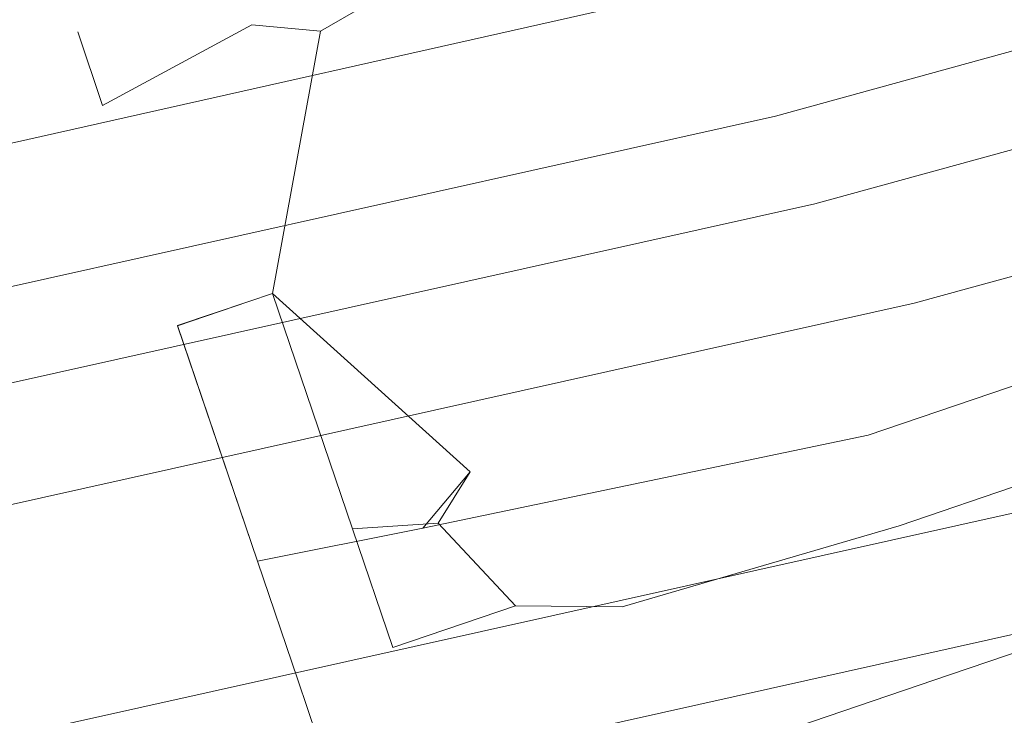
# Model space of a CAD drawing. Extents: x -167 to 783, y -501 to 449.
# Drawn here: x 216 to 232, y -435 to -424 of the extents above; entities that cross this region are included whole.
import ezdxf

# ---------------------------------------------------------------- set-up
doc = ezdxf.new("R2010")
doc.units = 0
doc.header["$LTSCALE"] = 500
doc.header["$MEASUREMENT"] = 0
for name, color, linetype in [('NOVOTERM_CERAMIKA', 7, 'Continuous'), ('NOVOTERM_CHROM', 7, 'Continuous'), ('NOVOTERM_CHROM_MAT', 7, 'Continuous')]:
    doc.layers.add(name, color=color, linetype=linetype)

msp = doc.modelspace()

# ---------------------------------------------------------------- linework, layer by layer
at = {"layer": 'NOVOTERM_CERAMIKA', "lineweight": 0}
for points, invisible_edges in [([(200.066, -419.033, 149.915), (199.602, -424.104, 149.915), (229.377, -417.349, 149.915), (230.051, -412.158, 149.915)], 15), ([(228.615, -423.223, 149.8), (228.442, -424.568, 149.456), (257.59, -416.533, 149.456), (257.822, -415.155, 149.8)], 15), ([(228.442, -424.568, 149.456), (228.347, -425.292, 148.77), (257.464, -417.276, 148.77), (257.59, -416.533, 149.456)], 15), ([(199.282, -427.599, 149.915), (228.913, -420.928, 149.915), (229.377, -417.349, 149.915), (199.602, -424.104, 149.915)], 15), ([(228.291, -425.726, 147.623), (257.389, -417.721, 147.623), (257.464, -417.276, 148.77), (228.347, -425.292, 148.77)], 11), ([(228.262, -425.944, 145.58), (257.352, -417.944, 145.58), (257.389, -417.721, 147.623), (228.291, -425.726, 147.623)], 15), ([(228.262, -425.944, 145.58), (228.253, -426.016, 142.2), (257.339, -418.017, 142.2), (257.352, -417.944, 145.58)], 15), ([(228.253, -426.016, 142.2), (228.253, -426.016, 137.044), (257.339, -418.017, 137.044), (257.339, -418.017, 142.2)], 15), ([(228.253, -426.016, 121.235), (228.253, -426.016, 112.878), (257.339, -418.017, 112.878), (257.339, -418.017, 121.235)], 15), ([(228.253, -426.016, 112.878), (228.253, -426.016, 105.748), (257.339, -418.017, 105.748), (257.339, -418.017, 112.878)], 15), ([(228.253, -426.016, 121.235), (257.339, -418.017, 121.235), (257.339, -418.017, 129.673), (228.253, -426.016, 129.673)], 15), ([(228.253, -426.016, 129.673), (257.339, -418.017, 129.673), (257.339, -418.017, 137.044), (228.253, -426.016, 137.044)], 15), ([(228.33, -426.092, 98.099), (257.416, -418.094, 98.099), (257.339, -418.017, 100.996), (228.253, -426.016, 100.996)], 15), ([(228.253, -426.016, 100.996), (257.339, -418.017, 100.996), (257.339, -418.017, 105.748), (228.253, -426.016, 105.748)], 15), ([(228.33, -426.092, 98.099), (228.56, -426.322, 96.54), (257.645, -418.324, 96.54), (257.416, -418.094, 98.099)], 15), ([(228.56, -426.322, 96.54), (229.019, -426.781, 95.798), (258.105, -418.783, 95.798), (257.645, -418.324, 96.54)], 15), ([(229.785, -427.547, 95.352), (258.871, -419.548, 95.352), (258.105, -418.783, 95.798), (229.019, -426.781, 95.798)], 11), ([(230.703, -428.466, 94.497), (259.789, -420.467, 94.497), (258.871, -419.548, 95.352), (229.785, -427.547, 95.352)], 15), ([(230.703, -428.466, 94.497), (231.622, -429.384, 92.53), (260.708, -421.385, 92.53), (259.789, -420.467, 94.497)], 7), ([(199.078, -429.842, 149.8), (228.615, -423.223, 149.8), (228.913, -420.928, 149.915), (199.282, -427.599, 149.915)], 15), ([(231.622, -429.384, 92.53), (232.388, -430.149, 88.743), (261.474, -422.151, 88.743), (260.708, -421.385, 92.53)], 15), ([(199.078, -429.842, 149.8), (198.958, -431.155, 149.456), (228.442, -424.568, 149.456), (228.615, -423.223, 149.8)], 15), ([(198.958, -431.155, 149.456), (198.893, -431.862, 148.77), (228.347, -425.292, 148.77), (228.442, -424.568, 149.456)], 15), ([(198.855, -432.287, 147.623), (228.291, -425.726, 147.623), (228.347, -425.292, 148.77), (198.893, -431.862, 148.77)], 11), ([(198.835, -432.499, 145.58), (228.262, -425.944, 145.58), (228.291, -425.726, 147.623), (198.855, -432.287, 147.623)], 15), ([(198.835, -432.499, 145.58), (198.829, -432.569, 142.2), (228.253, -426.016, 142.2), (228.262, -425.944, 145.58)], 15), ([(198.829, -432.569, 142.2), (198.829, -432.569, 137.044), (228.253, -426.016, 137.044), (228.253, -426.016, 142.2)], 15), ([(198.829, -432.569, 121.235), (198.829, -432.569, 112.878), (228.253, -426.016, 112.878), (228.253, -426.016, 121.235)], 15), ([(198.829, -432.569, 112.878), (198.829, -432.569, 105.748), (228.253, -426.016, 105.748), (228.253, -426.016, 112.878)], 15), ([(198.829, -432.569, 121.235), (228.253, -426.016, 121.235), (228.253, -426.016, 129.673), (198.829, -432.569, 129.673)], 15), ([(198.829, -432.569, 129.673), (228.253, -426.016, 129.673), (228.253, -426.016, 137.044), (198.829, -432.569, 137.044)], 15), ([(198.905, -432.646, 98.099), (228.33, -426.092, 98.099), (228.253, -426.016, 100.996), (198.829, -432.569, 100.996)], 15), ([(198.829, -432.569, 100.996), (228.253, -426.016, 100.996), (228.253, -426.016, 105.748), (198.829, -432.569, 105.748)], 15), ([(198.905, -432.646, 98.099), (199.135, -432.876, 96.54), (228.56, -426.322, 96.54), (228.33, -426.092, 98.099)], 15), ([(199.135, -432.876, 96.54), (199.594, -433.335, 95.798), (229.019, -426.781, 95.798), (228.56, -426.322, 96.54)], 15), ([(200.36, -434.101, 95.352), (229.785, -427.547, 95.352), (229.019, -426.781, 95.798), (199.594, -433.335, 95.798)], 11), ([(201.279, -435.019, 94.497), (230.703, -428.466, 94.497), (229.785, -427.547, 95.352), (200.36, -434.101, 95.352)], 15), ([(201.279, -435.019, 94.497), (202.197, -435.938, 92.53), (231.622, -429.384, 92.53), (230.703, -428.466, 94.497)], 7), ([(202.197, -435.938, 92.53), (202.964, -436.704, 88.743), (232.388, -430.149, 88.743), (231.622, -429.384, 92.53)], 15), ([(203.423, -437.163, 82.43), (232.847, -430.609, 82.43), (232.388, -430.149, 88.743), (202.964, -436.704, 88.743)], 15), ([(203.653, -437.392, 74.745), (233.077, -430.838, 74.745), (232.847, -430.609, 82.43), (203.423, -437.163, 82.43)], 15), ([(203.653, -437.392, 74.745), (203.729, -437.469, 66.835), (233.154, -430.915, 66.835), (233.077, -430.838, 74.745)], 15), ([(203.729, -437.469, 66.835), (203.729, -437.469, 59.855), (233.154, -430.915, 59.855), (233.154, -430.915, 66.835)], 15), ([(203.805, -437.545, 51.724), (233.23, -430.991, 51.724), (233.154, -430.915, 54.954), (203.729, -437.469, 54.954)], 15), ([(203.729, -437.469, 54.954), (233.154, -430.915, 54.954), (233.154, -430.915, 59.855), (203.729, -437.469, 59.855)], 15), ([(203.805, -437.545, 51.724), (204.035, -437.775, 49.755), (233.46, -431.221, 49.755), (233.23, -430.991, 51.724)], 15), ([(204.035, -437.775, 49.755), (204.495, -438.234, 48.641), (233.919, -431.68, 48.641), (233.46, -431.221, 49.755)], 15), ([(205.261, -439, 47.973), (234.685, -432.446, 47.973), (233.919, -431.68, 48.641), (204.495, -438.234, 48.641)], 11), ([(206.179, -439.918, 46.896), (235.603, -433.365, 46.896), (234.685, -432.446, 47.973), (205.261, -439, 47.973)], 14), ([(206.179, -439.918, 46.896), (207.098, -440.836, 44.557), (236.522, -434.283, 44.557), (235.603, -433.365, 46.896)], 15), ([(207.098, -440.836, 44.557), (207.864, -441.603, 40.101), (237.288, -435.049, 40.101), (236.522, -434.283, 44.557)], 15), ([(208.323, -442.062, 32.675), (237.748, -435.508, 32.675), (237.288, -435.049, 40.101), (207.864, -441.603, 40.101)], 15)]:
    msp.add_3dface(points, dxfattribs=dict(at, invisible_edges=invisible_edges))
at = {"layer": 'NOVOTERM_CHROM', "lineweight": 0}
for points, invisible_edges in [([(230.073, -422.445, 149.915), (200.461, -429.106, 149.915), (198.479, -419.307, 149.915), (227.646, -412.746, 149.915)], 15), ([(200.461, -429.106, 159.063), (230.073, -422.445, 159.063), (227.646, -412.746, 159.063), (198.479, -419.307, 159.063)], 15), ([(200.461, -429.106, 154.488), (200.461, -429.106, 152.202), (230.073, -422.445, 152.202), (230.073, -422.445, 154.488)], 15), ([(200.461, -429.106, 152.202), (200.461, -429.106, 149.915), (230.073, -422.445, 149.915), (230.073, -422.445, 152.202)], 13), ([(200.461, -429.106, 154.488), (230.073, -422.445, 154.488), (230.073, -422.445, 156.776), (200.461, -429.106, 156.776)], 15), ([(200.461, -429.106, 156.776), (230.073, -422.445, 156.776), (230.073, -422.445, 159.063), (200.461, -429.106, 159.063)], 11)]:
    msp.add_3dface(points, dxfattribs=dict(at, invisible_edges=invisible_edges))
at = {"layer": 'NOVOTERM_CHROM_MAT', "lineweight": 0}
for points, invisible_edges in [([(228.143, -425.462, 474.024), (234.8, -423.196, 474.024), (233.531, -419.458, 473.623), (226.873, -421.725, 473.623)], 15), ([(228.143, -425.462, 399.525), (226.873, -421.725, 399.91), (233.531, -419.458, 399.91), (234.8, -423.196, 399.525)], 15), ([(228.143, -425.462, 1763.817), (234.8, -423.196, 1763.817), (233.53, -419.459, 1763.415), (226.873, -421.725, 1763.415)], 15), ([(228.143, -425.462, 1689.316), (226.873, -421.725, 1689.703), (233.53, -419.459, 1689.703), (234.8, -423.196, 1689.316)], 15), ([(226.45, -420.478, 447.573), (226.45, -420.478, 444.177), (219.469, -423.745, 444.899), (220.63, -423.85, 447.573)], 15), ([(226.45, -420.478, 436.774), (219.803, -422.741, 436.774), (219.469, -423.745, 444.899), (226.45, -420.478, 444.177)], 15), ([(226.45, -420.478, 436.774), (226.45, -420.478, 429.472), (219.469, -423.745, 428.714), (219.803, -422.741, 436.774)], 15), ([(226.45, -420.478, 426.374), (220.63, -423.85, 426.374), (219.469, -423.745, 428.714), (226.45, -420.478, 429.472)], 15), ([(226.451, -420.478, 1737.365), (226.451, -420.478, 1733.97), (219.469, -423.745, 1734.69), (220.63, -423.85, 1737.365)], 15), ([(226.451, -420.478, 1726.567), (219.803, -422.741, 1726.567), (219.469, -423.745, 1734.69), (226.451, -420.478, 1733.97)], 15), ([(226.451, -420.478, 1726.567), (226.451, -420.478, 1719.264), (219.469, -423.745, 1718.506), (219.803, -422.741, 1726.567)], 15), ([(226.451, -420.478, 1716.166), (220.63, -423.85, 1716.166), (219.469, -423.745, 1718.506), (226.451, -420.478, 1719.264)], 15), ([(226.45, -420.478, 401.07), (220.63, -423.85, 401.07), (220.63, -423.85, 405.074), (226.45, -420.478, 405.074)], 14), ([(226.45, -420.478, 401.07), (226.873, -421.725, 399.91), (222.577, -424.269, 400.211), (220.63, -423.85, 401.07)], 15), ([(226.45, -420.478, 447.573), (220.63, -423.85, 447.573), (220.63, -423.85, 451.347), (226.45, -420.478, 451.347)], 15), ([(226.45, -420.478, 459.886), (220.63, -423.85, 459.886), (220.63, -423.85, 468.479), (226.45, -420.478, 468.479)], 15), ([(226.45, -420.478, 459.886), (226.45, -420.478, 451.347), (220.63, -423.85, 451.347), (220.63, -423.85, 459.886)], 15), ([(226.45, -420.478, 426.374), (226.45, -420.478, 422.782), (220.63, -423.85, 422.782), (220.63, -423.85, 426.374)], 15), ([(226.45, -420.478, 472.416), (220.63, -423.85, 472.416), (222.577, -424.269, 473.31), (226.873, -421.725, 473.623)], 14), ([(226.45, -420.478, 472.416), (226.45, -420.478, 468.479), (220.63, -423.85, 468.479), (220.63, -423.85, 472.416)], 15), ([(226.45, -420.478, 413.997), (220.63, -423.85, 413.997), (220.63, -423.85, 422.782), (226.45, -420.478, 422.782)], 15), ([(226.45, -420.478, 413.997), (226.45, -420.478, 405.074), (220.63, -423.85, 405.074), (220.63, -423.85, 413.997)], 15), ([(226.451, -420.478, 1690.861), (220.63, -423.85, 1690.861), (220.63, -423.85, 1694.866), (226.451, -420.478, 1694.866)], 14), ([(226.451, -420.478, 1690.861), (226.873, -421.725, 1689.703), (222.577, -424.269, 1690.003), (220.63, -423.85, 1690.861)], 15), ([(226.451, -420.478, 1737.365), (220.63, -423.85, 1737.365), (220.63, -423.85, 1741.139), (226.451, -420.478, 1741.139)], 15), ([(226.451, -420.478, 1749.679), (220.63, -423.85, 1749.679), (220.63, -423.85, 1758.272), (226.451, -420.478, 1758.272)], 15), ([(226.451, -420.478, 1749.679), (226.451, -420.478, 1741.139), (220.63, -423.85, 1741.139), (220.63, -423.85, 1749.679)], 15), ([(226.451, -420.478, 1716.166), (226.451, -420.478, 1712.575), (220.63, -423.85, 1712.575), (220.63, -423.85, 1716.166)], 15), ([(226.451, -420.478, 1762.208), (220.63, -423.85, 1762.208), (222.577, -424.269, 1763.102), (226.873, -421.725, 1763.415)], 14), ([(226.451, -420.478, 1762.208), (226.451, -420.478, 1758.272), (220.63, -423.85, 1758.272), (220.63, -423.85, 1762.208)], 15), ([(226.451, -420.478, 1703.789), (220.63, -423.85, 1703.789), (220.63, -423.85, 1712.575), (226.451, -420.478, 1712.575)], 15), ([(226.451, -420.478, 1703.789), (226.451, -420.478, 1694.866), (220.63, -423.85, 1694.866), (220.63, -423.85, 1703.789)], 15), ([(228.143, -425.462, 474.024), (226.873, -421.725, 473.623), (222.577, -424.269, 473.31), (221.898, -427.588, 473.623)], 15), ([(228.143, -425.462, 399.525), (221.898, -427.588, 399.91), (222.577, -424.269, 400.211), (226.873, -421.725, 399.91)], 15), ([(228.143, -425.462, 1763.817), (226.873, -421.725, 1763.415), (222.577, -424.269, 1763.102), (221.899, -427.588, 1763.415)], 15), ([(228.143, -425.462, 1689.316), (221.899, -427.588, 1689.703), (222.577, -424.269, 1690.003), (226.873, -421.725, 1689.703)], 15), ([(216.513, -423.861, 436.774), (216.936, -425.108, 443.829), (219.469, -423.745, 444.899), (219.803, -422.741, 436.774)], 14), ([(216.513, -423.861, 436.774), (219.803, -422.741, 436.774), (219.469, -423.745, 428.714), (216.936, -425.108, 429.719)], 7), ([(216.513, -423.861, 1726.567), (216.936, -425.108, 1733.621), (219.469, -423.745, 1734.69), (219.803, -422.741, 1726.567)], 14), ([(216.513, -423.861, 1726.567), (219.803, -422.741, 1726.567), (219.469, -423.745, 1718.506), (216.936, -425.108, 1719.512)], 7), ([(228.143, -425.462, 474.024), (229.499, -429.456, 474.024), (236.156, -427.189, 474.024), (234.8, -423.196, 474.024)], 15), ([(228.143, -425.462, 399.525), (234.8, -423.196, 399.525), (236.156, -427.189, 399.525), (229.499, -429.456, 399.525)], 15), ([(228.143, -425.462, 1763.817), (229.499, -429.456, 1763.817), (236.156, -427.19, 1763.817), (234.8, -423.196, 1763.817)], 15), ([(228.143, -425.462, 1689.316), (234.8, -423.196, 1689.316), (236.156, -427.19, 1689.316), (229.499, -429.456, 1689.316)], 15), ([(216.513, -423.861, 436.774), (216.936, -425.108, 429.719), (216.369, -426.381, 431.548), (215.727, -425.519, 436.774)], 15), ([(216.513, -423.861, 436.774), (215.727, -425.519, 436.774), (216.369, -426.381, 442), (216.936, -425.108, 443.829)], 15), ([(216.513, -423.861, 1726.567), (216.936, -425.108, 1719.512), (216.369, -426.381, 1721.341), (215.727, -425.52, 1726.567)], 15), ([(216.513, -423.861, 1726.567), (215.727, -425.52, 1726.567), (216.369, -426.381, 1731.792), (216.936, -425.108, 1733.621)], 15), ([(218.205, -428.845, 427.369), (216.936, -425.108, 429.719), (219.469, -423.745, 428.714), (219.414, -428.434, 427.12)], 5), ([(218.205, -428.845, 446.181), (219.414, -428.434, 446.529), (219.469, -423.745, 444.899), (216.936, -425.108, 443.829)], 11), ([(218.205, -428.846, 1717.16), (216.936, -425.108, 1719.512), (219.469, -423.745, 1718.506), (219.414, -428.434, 1716.911)], 5), ([(218.205, -428.846, 1735.972), (219.414, -428.434, 1736.321), (219.469, -423.745, 1734.69), (216.936, -425.108, 1733.621)], 11), ([(219.817, -428.297, 447.573), (220.63, -423.85, 447.573), (219.469, -423.745, 444.899), (219.414, -428.434, 446.529)], 13), ([(219.817, -428.297, 426.374), (219.414, -428.434, 427.12), (219.469, -423.745, 428.714), (220.63, -423.85, 426.374)], 11), ([(219.817, -428.297, 1737.365), (220.63, -423.85, 1737.365), (219.469, -423.745, 1734.69), (219.414, -428.434, 1736.321)], 13), ([(219.817, -428.297, 1716.166), (219.414, -428.434, 1716.911), (219.469, -423.745, 1718.506), (220.63, -423.85, 1716.166)], 11), ([(219.817, -428.297, 401.07), (219.817, -428.297, 405.074), (220.63, -423.85, 405.074), (220.63, -423.85, 401.07)], 3), ([(219.817, -428.297, 401.07), (220.63, -423.85, 401.07), (222.577, -424.269, 400.211), (221.898, -427.588, 399.91)], 15), ([(219.817, -428.297, 447.573), (219.817, -428.297, 451.347), (220.63, -423.85, 451.347), (220.63, -423.85, 447.573)], 11), ([(219.817, -428.297, 459.886), (219.817, -428.297, 468.479), (220.63, -423.85, 468.479), (220.63, -423.85, 459.886)], 11), ([(219.817, -428.297, 459.886), (220.63, -423.85, 459.886), (220.63, -423.85, 451.347), (219.817, -428.297, 451.347)], 13), ([(219.817, -428.297, 426.374), (220.63, -423.85, 426.374), (220.63, -423.85, 422.782), (219.817, -428.297, 422.782)], 13), ([(219.817, -428.297, 472.416), (221.898, -427.588, 473.623), (222.577, -424.269, 473.31), (220.63, -423.85, 472.416)], 7), ([(219.817, -428.297, 472.416), (220.63, -423.85, 472.416), (220.63, -423.85, 468.479), (219.817, -428.297, 468.479)], 13), ([(219.817, -428.297, 413.997), (219.817, -428.297, 422.782), (220.63, -423.85, 422.782), (220.63, -423.85, 413.997)], 11), ([(219.817, -428.297, 413.997), (220.63, -423.85, 413.997), (220.63, -423.85, 405.074), (219.817, -428.297, 405.074)], 13), ([(219.817, -428.297, 1690.861), (219.817, -428.297, 1694.866), (220.63, -423.85, 1694.866), (220.63, -423.85, 1690.861)], 3), ([(219.817, -428.297, 1690.861), (220.63, -423.85, 1690.861), (222.577, -424.269, 1690.003), (221.899, -427.588, 1689.703)], 15), ([(219.817, -428.297, 1737.365), (219.817, -428.297, 1741.139), (220.63, -423.85, 1741.139), (220.63, -423.85, 1737.365)], 11), ([(219.817, -428.297, 1749.679), (219.817, -428.297, 1758.272), (220.63, -423.85, 1758.272), (220.63, -423.85, 1749.679)], 11), ([(219.817, -428.297, 1749.679), (220.63, -423.85, 1749.679), (220.63, -423.85, 1741.139), (219.817, -428.297, 1741.139)], 13), ([(219.817, -428.297, 1716.166), (220.63, -423.85, 1716.166), (220.63, -423.85, 1712.575), (219.817, -428.297, 1712.575)], 13), ([(219.817, -428.297, 1762.208), (221.899, -427.588, 1763.415), (222.577, -424.269, 1763.102), (220.63, -423.85, 1762.208)], 7), ([(219.817, -428.297, 1762.208), (220.63, -423.85, 1762.208), (220.63, -423.85, 1758.272), (219.817, -428.297, 1758.272)], 13), ([(219.817, -428.297, 1703.789), (219.817, -428.297, 1712.575), (220.63, -423.85, 1712.575), (220.63, -423.85, 1703.789)], 11), ([(219.817, -428.297, 1703.789), (220.63, -423.85, 1703.789), (220.63, -423.85, 1694.866), (219.817, -428.297, 1694.866)], 13), ([(218.205, -428.845, 427.369), (216.995, -429.257, 429.719), (216.369, -426.381, 431.548), (216.936, -425.108, 429.719)], 15), ([(218.205, -428.845, 446.181), (216.936, -425.108, 443.829), (216.369, -426.381, 442), (216.995, -429.257, 443.829)], 15), ([(218.205, -428.846, 1717.16), (216.995, -429.257, 1719.512), (216.369, -426.381, 1721.341), (216.936, -425.108, 1719.512)], 15), ([(218.205, -428.846, 1735.972), (216.936, -425.108, 1733.621), (216.369, -426.381, 1731.792), (216.995, -429.257, 1733.621)], 15), ([(216.592, -429.394, 436.774), (216.995, -429.257, 443.829), (216.369, -426.381, 442), (215.727, -425.519, 436.774)], 15), ([(216.592, -429.394, 436.774), (215.727, -425.519, 436.774), (216.369, -426.381, 431.548), (216.995, -429.257, 429.719)], 15), ([(216.593, -429.394, 1726.567), (216.995, -429.257, 1733.621), (216.369, -426.381, 1731.792), (215.727, -425.52, 1726.567)], 15), ([(216.593, -429.394, 1726.567), (215.727, -425.52, 1726.567), (216.369, -426.381, 1721.341), (216.995, -429.257, 1719.512)], 15), ([(228.143, -425.462, 474.024), (221.898, -427.588, 473.623), (223.254, -431.582, 473.623), (229.499, -429.456, 474.024)], 15), ([(228.143, -425.462, 399.525), (229.499, -429.456, 399.525), (223.254, -431.582, 399.91), (221.898, -427.588, 399.91)], 15), ([(228.143, -425.462, 1763.817), (221.899, -427.588, 1763.415), (223.254, -431.582, 1763.415), (229.499, -429.456, 1763.817)], 15), ([(228.143, -425.462, 1689.316), (229.499, -429.456, 1689.316), (223.254, -431.582, 1689.703), (221.899, -427.588, 1689.703)], 15), ([(230.183, -431.47, 474.024), (236.84, -429.204, 474.024), (236.156, -427.189, 474.024), (229.499, -429.456, 474.024)], 15), ([(230.183, -431.47, 399.525), (229.499, -429.456, 399.525), (236.156, -427.189, 399.525), (236.84, -429.204, 399.525)], 15), ([(230.183, -431.47, 1763.817), (236.84, -429.204, 1763.817), (236.156, -427.19, 1763.817), (229.499, -429.456, 1763.817)], 15), ([(230.183, -431.47, 1689.316), (229.499, -429.456, 1689.316), (236.156, -427.19, 1689.316), (236.84, -429.204, 1689.316)], 15), ([(219.817, -428.297, 401.07), (221.898, -427.588, 399.91), (223.254, -431.582, 399.91), (221.173, -432.29, 401.07)], 15), ([(219.817, -428.297, 472.416), (221.173, -432.29, 472.416), (223.254, -431.582, 473.623), (221.898, -427.588, 473.623)], 14), ([(219.817, -428.297, 1690.861), (221.899, -427.588, 1689.703), (223.254, -431.582, 1689.703), (221.173, -432.29, 1690.861)], 15), ([(219.817, -428.297, 1762.208), (221.173, -432.29, 1762.208), (223.254, -431.582, 1763.415), (221.899, -427.588, 1763.415)], 14), ([(229.835, -430.445, 447.573), (236.492, -428.179, 447.573), (236.579, -428.436, 448.617), (229.922, -430.702, 448.617)], 15), ([(229.835, -430.445, 447.573), (229.922, -430.702, 446.529), (236.579, -428.436, 446.529), (236.492, -428.179, 447.573)], 13), ([(229.835, -430.445, 426.374), (236.492, -428.179, 426.374), (236.579, -428.436, 427.12), (229.922, -430.702, 427.12)], 11), ([(229.835, -430.445, 426.374), (229.922, -430.702, 425.628), (236.579, -428.436, 425.628), (236.492, -428.179, 426.374)], 15), ([(229.835, -430.446, 1737.365), (236.492, -428.18, 1737.365), (236.579, -428.436, 1738.409), (229.922, -430.702, 1738.409)], 15), ([(229.835, -430.446, 1737.365), (229.922, -430.702, 1736.321), (236.579, -428.436, 1736.32), (236.492, -428.18, 1737.365)], 13), ([(229.835, -430.446, 1716.166), (236.492, -428.18, 1716.166), (236.579, -428.436, 1716.912), (229.922, -430.702, 1716.911)], 11), ([(229.835, -430.446, 1716.166), (229.922, -430.702, 1715.42), (236.579, -428.436, 1715.42), (236.492, -428.18, 1716.166)], 15), ([(219.817, -428.297, 447.573), (219.414, -428.434, 446.529), (222.368, -432.281, 446.403), (223.168, -431.326, 447.573)], 11), ([(219.817, -428.297, 426.374), (223.168, -431.326, 426.374), (222.368, -432.281, 427.209), (219.414, -428.434, 427.12)], 4), ([(219.817, -428.297, 1737.365), (219.414, -428.434, 1736.321), (222.368, -432.281, 1736.195), (223.168, -431.326, 1737.365)], 11), ([(219.817, -428.297, 1716.166), (223.168, -431.326, 1716.166), (222.368, -432.281, 1717.001), (219.414, -428.434, 1716.911)], 4), ([(219.817, -428.297, 401.07), (221.173, -432.29, 401.07), (221.173, -432.29, 405.074), (219.817, -428.297, 405.074)], 14), ([(219.817, -428.297, 447.573), (223.168, -431.326, 447.573), (222.627, -432.193, 450.49), (219.817, -428.297, 451.347)], 13), ([(219.817, -428.297, 459.886), (221.173, -432.29, 459.886), (221.173, -432.29, 468.479), (219.817, -428.297, 468.479)], 15), ([(219.817, -428.297, 459.886), (219.817, -428.297, 451.347), (222.627, -432.193, 450.49), (221.173, -432.29, 459.886)], 15), ([(219.817, -428.297, 426.374), (219.817, -428.297, 422.782), (222.627, -432.193, 423.718), (223.168, -431.326, 426.374)], 11), ([(219.817, -428.297, 472.416), (219.817, -428.297, 468.479), (221.173, -432.29, 468.479), (221.173, -432.29, 472.416)], 15), ([(219.817, -428.297, 413.997), (221.173, -432.29, 413.997), (222.627, -432.193, 423.718), (219.817, -428.297, 422.782)], 13), ([(219.817, -428.297, 413.997), (219.817, -428.297, 405.074), (221.173, -432.29, 405.074), (221.173, -432.29, 413.997)], 15), ([(219.817, -428.297, 1690.861), (221.173, -432.29, 1690.861), (221.173, -432.29, 1694.866), (219.817, -428.297, 1694.866)], 14), ([(219.817, -428.297, 1737.365), (223.168, -431.326, 1737.365), (222.627, -432.194, 1740.282), (219.817, -428.297, 1741.139)], 13), ([(219.817, -428.297, 1749.679), (221.173, -432.29, 1749.679), (221.173, -432.29, 1758.272), (219.817, -428.297, 1758.272)], 15), ([(219.817, -428.297, 1749.679), (219.817, -428.297, 1741.139), (222.627, -432.194, 1740.282), (221.173, -432.29, 1749.679)], 15), ([(219.817, -428.297, 1716.166), (219.817, -428.297, 1712.575), (222.627, -432.194, 1713.509), (223.168, -431.326, 1716.166)], 11), ([(219.817, -428.297, 1762.208), (219.817, -428.297, 1758.272), (221.173, -432.29, 1758.272), (221.173, -432.29, 1762.208)], 15), ([(219.817, -428.297, 1703.789), (221.173, -432.29, 1703.789), (222.627, -432.194, 1713.509), (219.817, -428.297, 1712.575)], 13), ([(219.817, -428.297, 1703.789), (219.817, -428.297, 1694.866), (221.173, -432.29, 1694.866), (221.173, -432.29, 1703.789)], 15), ([(218.205, -428.845, 427.369), (219.414, -428.434, 427.12), (222.368, -432.281, 427.209), (219.561, -432.839, 427.369)], 7), ([(218.205, -428.845, 446.181), (219.561, -432.839, 446.181), (222.368, -432.281, 446.403), (219.414, -428.434, 446.529)], 15), ([(218.205, -428.846, 1717.16), (219.414, -428.434, 1716.911), (222.368, -432.281, 1717.001), (219.561, -432.839, 1717.16)], 7), ([(218.205, -428.846, 1735.972), (219.561, -432.839, 1735.972), (222.368, -432.281, 1736.195), (219.414, -428.434, 1736.321)], 15), ([(230.183, -431.47, 425.38), (236.84, -429.204, 425.38), (236.579, -428.436, 425.628), (229.922, -430.702, 425.628)], 15), ([(230.183, -431.47, 446.181), (236.84, -429.204, 446.181), (236.579, -428.436, 446.529), (229.922, -430.702, 446.529)], 15), ([(230.183, -431.47, 427.369), (229.922, -430.702, 427.12), (236.579, -428.436, 427.12), (236.84, -429.204, 427.369)], 15), ([(230.183, -431.47, 448.966), (229.922, -430.702, 448.617), (236.579, -428.436, 448.617), (236.84, -429.204, 448.966)], 15), ([(230.183, -431.47, 1715.171), (236.84, -429.204, 1715.171), (236.579, -428.436, 1715.42), (229.922, -430.702, 1715.42)], 15), ([(230.183, -431.47, 1735.972), (236.84, -429.204, 1735.972), (236.579, -428.436, 1736.32), (229.922, -430.702, 1736.321)], 15), ([(230.183, -431.47, 1717.16), (229.922, -430.702, 1716.911), (236.579, -428.436, 1716.912), (236.84, -429.204, 1717.16)], 15), ([(230.183, -431.47, 1738.757), (229.922, -430.702, 1738.409), (236.579, -428.436, 1738.409), (236.84, -429.204, 1738.757)], 15), ([(218.205, -428.845, 427.369), (219.561, -432.839, 427.369), (218.351, -433.251, 429.719), (216.995, -429.257, 429.719)], 15), ([(218.205, -428.845, 446.181), (216.995, -429.257, 443.829), (218.351, -433.251, 443.829), (219.561, -432.839, 446.181)], 15), ([(218.205, -428.846, 1717.16), (219.561, -432.839, 1717.16), (218.352, -433.251, 1719.512), (216.995, -429.257, 1719.512)], 15), ([(218.205, -428.846, 1735.972), (216.995, -429.257, 1733.621), (218.352, -433.251, 1733.621), (219.561, -432.839, 1735.972)], 15), ([(230.183, -431.47, 474.024), (230.444, -432.239, 473.623), (237.101, -429.972, 473.623), (236.84, -429.204, 474.024)], 13), ([(230.183, -431.47, 425.38), (230.444, -432.239, 422.534), (237.101, -429.972, 422.534), (236.84, -429.204, 425.38)], 15), ([(230.183, -431.47, 446.181), (230.636, -432.806, 446.181), (237.293, -430.54, 446.181), (236.84, -429.204, 446.181)], 15), ([(230.183, -431.47, 427.369), (236.84, -429.204, 427.369), (237.293, -430.54, 427.369), (230.636, -432.806, 427.369)], 15), ([(230.183, -431.47, 399.525), (236.84, -429.204, 399.525), (237.101, -429.972, 399.91), (230.444, -432.239, 399.91)], 15), ([(230.183, -431.47, 448.966), (236.84, -429.204, 448.966), (237.101, -429.972, 451.695), (230.444, -432.239, 451.695)], 15), ([(230.183, -431.47, 1763.817), (230.444, -432.239, 1763.415), (237.101, -429.973, 1763.415), (236.84, -429.204, 1763.817)], 13), ([(230.183, -431.47, 1715.171), (230.444, -432.239, 1712.326), (237.101, -429.973, 1712.326), (236.84, -429.204, 1715.171)], 15), ([(230.183, -431.47, 1735.972), (230.637, -432.806, 1735.972), (237.293, -430.54, 1735.972), (236.84, -429.204, 1735.972)], 15), ([(230.183, -431.47, 1717.16), (236.84, -429.204, 1717.16), (237.293, -430.54, 1717.16), (230.637, -432.806, 1717.16)], 15), ([(230.183, -431.47, 1689.316), (236.84, -429.204, 1689.316), (237.101, -429.973, 1689.703), (230.444, -432.239, 1689.703)], 15), ([(230.183, -431.47, 1738.757), (236.84, -429.204, 1738.757), (237.101, -429.973, 1741.487), (230.444, -432.239, 1741.487)], 15), ([(216.592, -429.394, 436.774), (217.949, -433.388, 436.774), (218.351, -433.251, 443.829), (216.995, -429.257, 443.829)], 15), ([(216.592, -429.394, 436.774), (216.995, -429.257, 429.719), (218.351, -433.251, 429.719), (217.949, -433.388, 436.774)], 15), ([(216.593, -429.394, 1726.567), (217.949, -433.388, 1726.567), (218.352, -433.251, 1733.621), (216.995, -429.257, 1733.621)], 15), ([(216.593, -429.394, 1726.567), (216.995, -429.257, 1719.512), (218.352, -433.251, 1719.512), (217.949, -433.388, 1726.567)], 15), ([(230.183, -431.47, 474.024), (229.499, -429.456, 474.024), (223.254, -431.582, 473.623), (223.939, -433.596, 473.623)], 15), ([(230.183, -431.47, 399.525), (223.939, -433.596, 399.91), (223.254, -431.582, 399.91), (229.499, -429.456, 399.525)], 15), ([(230.183, -431.47, 1763.817), (229.499, -429.456, 1763.817), (223.254, -431.582, 1763.415), (223.939, -433.596, 1763.415)], 15), ([(230.183, -431.47, 1689.316), (223.939, -433.596, 1689.703), (223.254, -431.582, 1689.703), (229.499, -429.456, 1689.316)], 15), ([(230.53, -432.495, 401.07), (230.444, -432.239, 399.91), (237.101, -429.972, 399.91), (237.188, -430.228, 401.07)], 13), ([(230.531, -432.495, 459.886), (230.444, -432.239, 451.695), (237.101, -429.972, 451.695), (237.188, -430.228, 459.886)], 15), ([(230.531, -432.495, 472.416), (237.188, -430.228, 472.416), (237.101, -429.972, 473.623), (230.444, -432.239, 473.623)], 15), ([(230.53, -432.495, 413.997), (237.188, -430.228, 413.997), (237.101, -429.972, 422.534), (230.444, -432.239, 422.534)], 15), ([(230.531, -432.495, 1690.861), (230.444, -432.239, 1689.703), (237.101, -429.973, 1689.703), (237.188, -430.229, 1690.861)], 13), ([(230.531, -432.495, 1749.679), (230.444, -432.239, 1741.487), (237.101, -429.973, 1741.487), (237.188, -430.229, 1749.679)], 15), ([(230.531, -432.495, 1762.208), (237.188, -430.229, 1762.208), (237.101, -429.973, 1763.415), (230.444, -432.239, 1763.415)], 15), ([(230.531, -432.495, 1703.789), (237.188, -430.229, 1703.789), (237.101, -429.973, 1712.326), (230.444, -432.239, 1712.326)], 15), ([(230.53, -432.495, 401.07), (237.188, -430.228, 401.07), (237.188, -430.228, 405.074), (230.53, -432.495, 405.074)], 15), ([(230.53, -432.495, 413.997), (230.53, -432.495, 405.074), (237.188, -430.228, 405.074), (237.188, -430.228, 413.997)], 15), ([(230.531, -432.495, 459.886), (237.188, -430.228, 459.886), (237.188, -430.228, 468.479), (230.531, -432.495, 468.479)], 15), ([(230.531, -432.495, 472.416), (230.531, -432.495, 468.479), (237.188, -430.228, 468.479), (237.188, -430.228, 472.416)], 15), ([(230.531, -432.495, 1690.861), (237.188, -430.229, 1690.861), (237.188, -430.229, 1694.866), (230.531, -432.495, 1694.866)], 15), ([(230.531, -432.495, 1749.679), (237.188, -430.229, 1749.679), (237.188, -430.229, 1758.272), (230.531, -432.495, 1758.272)], 15), ([(230.531, -432.495, 1762.208), (230.531, -432.495, 1758.272), (237.188, -430.229, 1758.272), (237.188, -430.229, 1762.208)], 15), ([(230.531, -432.495, 1703.789), (230.531, -432.495, 1694.866), (237.188, -430.229, 1694.866), (237.188, -430.229, 1703.789)], 15), ([(229.835, -430.445, 447.573), (223.168, -431.326, 447.573), (222.368, -432.281, 446.403), (229.922, -430.702, 446.529)], 11), ([(229.835, -430.445, 426.374), (229.922, -430.702, 427.12), (222.368, -432.281, 427.209), (223.168, -431.326, 426.374)], 13), ([(229.835, -430.446, 1737.365), (223.168, -431.326, 1737.365), (222.368, -432.281, 1736.195), (229.922, -430.702, 1736.321)], 11), ([(229.835, -430.446, 1716.166), (229.922, -430.702, 1716.911), (222.368, -432.281, 1717.001), (223.168, -431.326, 1716.166)], 13), ([(229.835, -430.445, 447.573), (229.922, -430.702, 448.617), (222.627, -432.193, 450.49), (223.168, -431.326, 447.573)], 15), ([(229.835, -430.445, 426.374), (223.168, -431.326, 426.374), (222.627, -432.193, 423.718), (229.922, -430.702, 425.628)], 15), ([(229.835, -430.446, 1737.365), (229.922, -430.702, 1738.409), (222.627, -432.194, 1740.282), (223.168, -431.326, 1737.365)], 15), ([(229.835, -430.446, 1716.166), (223.168, -431.326, 1716.166), (222.627, -432.194, 1713.509), (229.922, -430.702, 1715.42)], 15), ([(231.302, -434.766, 446.181), (237.959, -432.5, 446.181), (237.293, -430.54, 446.181), (230.636, -432.806, 446.181)], 14), ([(231.302, -434.766, 427.369), (230.636, -432.806, 427.369), (237.293, -430.54, 427.369), (237.959, -432.5, 427.369)], 7), ([(231.302, -434.767, 1735.972), (237.959, -432.5, 1735.972), (237.293, -430.54, 1735.972), (230.637, -432.806, 1735.972)], 14), ([(231.302, -434.767, 1717.16), (230.637, -432.806, 1717.16), (237.293, -430.54, 1717.16), (237.959, -432.5, 1717.16)], 7), ([(230.183, -431.47, 446.181), (229.922, -430.702, 446.529), (222.368, -432.281, 446.403), (223.535, -433.734, 446.181)], 15), ([(230.183, -431.47, 427.369), (223.535, -433.734, 427.369), (222.368, -432.281, 427.209), (229.922, -430.702, 427.12)], 15), ([(230.183, -431.47, 1735.972), (229.922, -430.702, 1736.321), (222.368, -432.281, 1736.195), (223.535, -433.734, 1735.972)], 15), ([(230.183, -431.47, 1717.16), (223.535, -433.734, 1717.16), (222.368, -432.281, 1717.001), (229.922, -430.702, 1716.911)], 15), ([(230.183, -431.47, 425.38), (229.922, -430.702, 425.628), (222.627, -432.193, 423.718), (223.939, -433.596, 422.534)], 15), ([(230.183, -431.47, 448.966), (223.939, -433.596, 451.695), (222.627, -432.193, 450.49), (229.922, -430.702, 448.617)], 15), ([(230.183, -431.47, 1715.171), (229.922, -430.702, 1715.42), (222.627, -432.194, 1713.509), (223.939, -433.596, 1712.326)], 15), ([(230.183, -431.47, 1738.757), (223.939, -433.596, 1741.487), (222.627, -432.194, 1740.282), (229.922, -430.702, 1738.409)], 15), ([(230.183, -431.47, 446.181), (223.535, -433.734, 446.181), (223.989, -435.07, 446.181), (230.636, -432.806, 446.181)], 15), ([(230.183, -431.47, 427.369), (230.636, -432.806, 427.369), (223.989, -435.07, 427.369), (223.535, -433.734, 427.369)], 15), ([(230.183, -431.47, 1735.972), (223.535, -433.734, 1735.972), (223.99, -435.07, 1735.972), (230.637, -432.806, 1735.972)], 15), ([(230.183, -431.47, 1717.16), (230.637, -432.806, 1717.16), (223.99, -435.07, 1717.16), (223.535, -433.734, 1717.16)], 15), ([(230.183, -431.47, 474.024), (223.939, -433.596, 473.623), (225.751, -433.615, 473.31), (230.444, -432.239, 473.623)], 9), ([(230.183, -431.47, 425.38), (223.939, -433.596, 422.534), (225.751, -433.615, 420.321), (230.444, -432.239, 422.534)], 15), ([(230.183, -431.47, 399.525), (230.444, -432.239, 399.91), (225.751, -433.615, 400.211), (223.939, -433.596, 399.91)], 15), ([(230.183, -431.47, 448.966), (230.444, -432.239, 451.695), (225.751, -433.615, 453.819), (223.939, -433.596, 451.695)], 15), ([(230.183, -431.47, 1763.817), (223.939, -433.596, 1763.415), (225.751, -433.615, 1763.102), (230.444, -432.239, 1763.415)], 9), ([(230.183, -431.47, 1715.171), (223.939, -433.596, 1712.326), (225.751, -433.615, 1710.113), (230.444, -432.239, 1712.326)], 15), ([(230.183, -431.47, 1689.316), (230.444, -432.239, 1689.703), (225.751, -433.615, 1690.003), (223.939, -433.596, 1689.703)], 15), ([(230.183, -431.47, 1738.757), (230.444, -432.239, 1741.487), (225.751, -433.615, 1743.611), (223.939, -433.596, 1741.487)], 15), ([(221.857, -434.305, 401.07), (221.173, -432.29, 401.07), (223.254, -431.582, 399.91), (223.939, -433.596, 399.91)], 7), ([(221.857, -434.305, 472.416), (223.939, -433.596, 473.623), (223.254, -431.582, 473.623), (221.173, -432.29, 472.416)], 6), ([(221.857, -434.305, 1690.861), (221.173, -432.29, 1690.861), (223.254, -431.582, 1689.703), (223.939, -433.596, 1689.703)], 7), ([(221.857, -434.305, 1762.208), (223.939, -433.596, 1763.415), (223.254, -431.582, 1763.415), (221.173, -432.29, 1762.208)], 6), ([(221.857, -434.305, 459.886), (221.173, -432.29, 459.886), (222.627, -432.193, 450.49), (223.939, -433.596, 451.695)], 3), ([(221.857, -434.305, 413.997), (223.939, -433.596, 422.534), (222.627, -432.193, 423.718), (221.173, -432.29, 413.997)], 7), ([(221.857, -434.305, 1749.679), (221.173, -432.29, 1749.679), (222.627, -432.194, 1740.282), (223.939, -433.596, 1741.487)], 3), ([(221.857, -434.305, 1703.789), (223.939, -433.596, 1712.326), (222.627, -432.194, 1713.509), (221.173, -432.29, 1703.789)], 7), ([(220.245, -434.854, 427.369), (219.561, -432.839, 427.369), (222.368, -432.281, 427.209), (223.535, -433.734, 427.369)], 14), ([(220.245, -434.854, 446.181), (223.535, -433.734, 446.181), (222.368, -432.281, 446.403), (219.561, -432.839, 446.181)], 3), ([(220.245, -434.854, 1717.16), (219.561, -432.839, 1717.16), (222.368, -432.281, 1717.001), (223.535, -433.734, 1717.16)], 14), ([(220.245, -434.854, 1735.972), (223.535, -433.734, 1735.972), (222.368, -432.281, 1736.195), (219.561, -432.839, 1735.972)], 3), ([(221.857, -434.305, 401.07), (221.857, -434.305, 405.074), (221.173, -432.29, 405.074), (221.173, -432.29, 401.07)], 6), ([(221.857, -434.305, 459.886), (221.857, -434.305, 468.479), (221.173, -432.29, 468.479), (221.173, -432.29, 459.886)], 14), ([(221.857, -434.305, 472.416), (221.173, -432.29, 472.416), (221.173, -432.29, 468.479), (221.857, -434.305, 468.479)], 7), ([(221.857, -434.305, 413.997), (221.173, -432.29, 413.997), (221.173, -432.29, 405.074), (221.857, -434.305, 405.074)], 7), ([(221.857, -434.305, 1690.861), (221.857, -434.305, 1694.866), (221.173, -432.29, 1694.866), (221.173, -432.29, 1690.861)], 6), ([(221.857, -434.305, 1749.679), (221.857, -434.305, 1758.272), (221.173, -432.29, 1758.272), (221.173, -432.29, 1749.679)], 14), ([(221.857, -434.305, 1762.208), (221.173, -432.29, 1762.208), (221.173, -432.29, 1758.272), (221.857, -434.305, 1758.272)], 7), ([(221.857, -434.305, 1703.789), (221.173, -432.29, 1703.789), (221.173, -432.29, 1694.866), (221.857, -434.305, 1694.866)], 7), ([(230.53, -432.495, 401.07), (224.199, -434.365, 401.07), (225.751, -433.615, 400.211), (230.444, -432.239, 399.91)], 11), ([(230.531, -432.495, 459.886), (224.199, -434.365, 459.886), (225.751, -433.615, 453.819), (230.444, -432.239, 451.695)], 15), ([(230.531, -432.495, 472.416), (230.444, -432.239, 473.623), (225.751, -433.615, 473.31), (224.199, -434.365, 472.416)], 15), ([(230.53, -432.495, 413.997), (230.444, -432.239, 422.534), (225.751, -433.615, 420.321), (224.199, -434.365, 413.997)], 15), ([(230.531, -432.495, 1690.861), (224.199, -434.365, 1690.861), (225.751, -433.615, 1690.003), (230.444, -432.239, 1689.703)], 11), ([(230.531, -432.495, 1749.679), (224.199, -434.365, 1749.679), (225.751, -433.615, 1743.611), (230.444, -432.239, 1741.487)], 15), ([(230.531, -432.495, 1762.208), (230.444, -432.239, 1763.415), (225.751, -433.615, 1763.102), (224.199, -434.365, 1762.208)], 15), ([(230.531, -432.495, 1703.789), (230.444, -432.239, 1712.326), (225.751, -433.615, 1710.113), (224.199, -434.365, 1703.789)], 15), ([(230.53, -432.495, 401.07), (230.53, -432.495, 405.074), (224.199, -434.365, 405.074), (224.199, -434.365, 401.07)], 15), ([(230.531, -432.495, 459.886), (230.531, -432.495, 468.479), (224.199, -434.365, 468.479), (224.199, -434.365, 459.886)], 15), ([(230.531, -432.495, 472.416), (224.199, -434.365, 472.416), (224.199, -434.365, 468.479), (230.531, -432.495, 468.479)], 15), ([(230.53, -432.495, 413.997), (224.199, -434.365, 413.997), (224.199, -434.365, 405.074), (230.53, -432.495, 405.074)], 15), ([(230.531, -432.495, 1690.861), (230.531, -432.495, 1694.866), (224.199, -434.365, 1694.866), (224.199, -434.365, 1690.861)], 15), ([(230.531, -432.495, 1749.679), (230.531, -432.495, 1758.272), (224.199, -434.365, 1758.272), (224.199, -434.365, 1749.679)], 15), ([(230.531, -432.495, 1762.208), (224.199, -434.365, 1762.208), (224.199, -434.365, 1758.272), (230.531, -432.495, 1758.272)], 15), ([(230.531, -432.495, 1703.789), (224.199, -434.365, 1703.789), (224.199, -434.365, 1694.866), (230.531, -432.495, 1694.866)], 15), ([(231.302, -434.766, 446.181), (231.88, -436.47, 443.829), (238.538, -434.203, 443.829), (237.959, -432.5, 446.181)], 15), ([(231.302, -434.766, 427.369), (237.959, -432.5, 427.369), (238.538, -434.203, 429.719), (231.88, -436.47, 429.719)], 15), ([(231.302, -434.767, 1735.972), (231.88, -436.47, 1733.621), (238.537, -434.204, 1733.621), (237.959, -432.5, 1735.972)], 15), ([(231.302, -434.767, 1717.16), (237.959, -432.5, 1717.16), (238.537, -434.204, 1719.512), (231.88, -436.47, 1719.512)], 15), ([(220.245, -434.854, 427.369), (219.036, -435.266, 429.719), (218.351, -433.251, 429.719), (219.561, -432.839, 427.369)], 15), ([(220.245, -434.854, 446.181), (219.561, -432.839, 446.181), (218.351, -433.251, 443.829), (219.036, -435.266, 443.829)], 15), ([(220.245, -434.854, 1717.16), (219.036, -435.266, 1719.512), (218.352, -433.251, 1719.512), (219.561, -432.839, 1717.16)], 15), ([(220.245, -434.854, 1735.972), (219.561, -432.839, 1735.972), (218.352, -433.251, 1733.621), (219.036, -435.266, 1733.621)], 15), ([(231.302, -434.766, 446.181), (230.636, -432.806, 446.181), (223.989, -435.07, 446.181), (224.654, -437.029, 446.181)], 7), ([(231.302, -434.766, 427.369), (224.654, -437.029, 427.369), (223.989, -435.07, 427.369), (230.636, -432.806, 427.369)], 14), ([(231.302, -434.767, 1735.972), (230.637, -432.806, 1735.972), (223.99, -435.07, 1735.972), (224.654, -437.029, 1735.972)], 7), ([(231.302, -434.767, 1717.16), (224.654, -437.029, 1717.16), (223.99, -435.07, 1717.16), (230.637, -432.806, 1717.16)], 14), ([(218.633, -435.402, 436.774), (219.036, -435.266, 443.829), (218.351, -433.251, 443.829), (217.949, -433.388, 436.774)], 15), ([(218.633, -435.402, 436.774), (217.949, -433.388, 436.774), (218.351, -433.251, 429.719), (219.036, -435.266, 429.719)], 15), ([(218.633, -435.402, 1726.567), (219.036, -435.266, 1733.621), (218.352, -433.251, 1733.621), (217.949, -433.388, 1726.567)], 15), ([(218.633, -435.402, 1726.567), (217.949, -433.388, 1726.567), (218.352, -433.251, 1719.512), (219.036, -435.266, 1719.512)], 15), ([(220.245, -434.854, 427.369), (223.535, -433.734, 427.369), (223.989, -435.07, 427.369), (220.699, -436.19, 427.369)], 7), ([(220.245, -434.854, 446.181), (220.699, -436.19, 446.181), (223.989, -435.07, 446.181), (223.535, -433.734, 446.181)], 14), ([(220.245, -434.854, 1717.16), (223.535, -433.734, 1717.16), (223.99, -435.07, 1717.16), (220.699, -436.19, 1717.16)], 7), ([(220.245, -434.854, 1735.972), (220.699, -436.19, 1735.972), (223.99, -435.07, 1735.972), (223.535, -433.734, 1735.972)], 14), ([(221.857, -434.305, 401.07), (223.939, -433.596, 399.91), (225.751, -433.615, 400.211), (224.199, -434.365, 401.07)], 13), ([(221.857, -434.305, 459.886), (223.939, -433.596, 451.695), (225.751, -433.615, 453.819), (224.199, -434.365, 459.886)], 15), ([(221.857, -434.305, 472.416), (224.199, -434.365, 472.416), (225.751, -433.615, 473.31), (223.939, -433.596, 473.623)], 15), ([(221.857, -434.305, 413.997), (224.199, -434.365, 413.997), (225.751, -433.615, 420.321), (223.939, -433.596, 422.534)], 15), ([(221.857, -434.305, 1690.861), (223.939, -433.596, 1689.703), (225.751, -433.615, 1690.003), (224.199, -434.365, 1690.861)], 13), ([(221.857, -434.305, 1749.679), (223.939, -433.596, 1741.487), (225.751, -433.615, 1743.611), (224.199, -434.365, 1749.679)], 15), ([(221.857, -434.305, 1762.208), (224.199, -434.365, 1762.208), (225.751, -433.615, 1763.102), (223.939, -433.596, 1763.415)], 15), ([(221.857, -434.305, 1703.789), (224.199, -434.365, 1703.789), (225.751, -433.615, 1710.113), (223.939, -433.596, 1712.326)], 15), ([(232.073, -437.037, 436.774), (238.73, -434.771, 436.774), (238.538, -434.203, 443.829), (231.88, -436.47, 443.829)], 15), ([(232.073, -437.037, 436.774), (231.88, -436.47, 429.719), (238.538, -434.203, 429.719), (238.73, -434.771, 436.774)], 15), ([(232.073, -437.038, 1726.567), (238.73, -434.772, 1726.567), (238.537, -434.204, 1733.621), (231.88, -436.47, 1733.621)], 15), ([(232.073, -437.038, 1726.567), (231.88, -436.47, 1719.512), (238.537, -434.204, 1719.512), (238.73, -434.772, 1726.567)], 15), ([(221.857, -434.305, 401.07), (224.199, -434.365, 401.07), (224.199, -434.365, 405.074), (221.857, -434.305, 405.074)], 15), ([(221.857, -434.305, 459.886), (224.199, -434.365, 459.886), (224.199, -434.365, 468.479), (221.857, -434.305, 468.479)], 15), ([(221.857, -434.305, 472.416), (221.857, -434.305, 468.479), (224.199, -434.365, 468.479), (224.199, -434.365, 472.416)], 15), ([(221.857, -434.305, 413.997), (221.857, -434.305, 405.074), (224.199, -434.365, 405.074), (224.199, -434.365, 413.997)], 15), ([(221.857, -434.305, 1690.861), (224.199, -434.365, 1690.861), (224.199, -434.365, 1694.866), (221.857, -434.305, 1694.866)], 15), ([(221.857, -434.305, 1749.679), (224.199, -434.365, 1749.679), (224.199, -434.365, 1758.272), (221.857, -434.305, 1758.272)], 15), ([(221.857, -434.305, 1762.208), (221.857, -434.305, 1758.272), (224.199, -434.365, 1758.272), (224.199, -434.365, 1762.208)], 15), ([(221.857, -434.305, 1703.789), (221.857, -434.305, 1694.866), (224.199, -434.365, 1694.866), (224.199, -434.365, 1703.789)], 15), ([(220.245, -434.854, 427.369), (220.699, -436.19, 427.369), (219.49, -436.601, 429.719), (219.036, -435.266, 429.719)], 15), ([(220.245, -434.854, 446.181), (219.036, -435.266, 443.829), (219.49, -436.601, 443.829), (220.699, -436.19, 446.181)], 15), ([(220.245, -434.854, 1717.16), (220.699, -436.19, 1717.16), (219.49, -436.601, 1719.512), (219.036, -435.266, 1719.512)], 15), ([(220.245, -434.854, 1735.972), (219.036, -435.266, 1733.621), (219.49, -436.601, 1733.621), (220.699, -436.19, 1735.972)], 15), ([(231.302, -434.766, 446.181), (224.654, -437.029, 446.181), (225.233, -438.733, 443.829), (231.88, -436.47, 443.829)], 15), ([(231.302, -434.766, 427.369), (231.88, -436.47, 429.719), (225.233, -438.733, 429.719), (224.654, -437.029, 427.369)], 15), ([(231.302, -434.767, 1735.972), (224.654, -437.029, 1735.972), (225.233, -438.733, 1733.621), (231.88, -436.47, 1733.621)], 15), ([(231.302, -434.767, 1717.16), (231.88, -436.47, 1719.512), (225.233, -438.733, 1719.512), (224.654, -437.029, 1717.16)], 15), ([(221.364, -438.15, 427.369), (220.699, -436.19, 427.369), (223.989, -435.07, 427.369), (224.654, -437.029, 427.369)], 6), ([(221.364, -438.15, 446.181), (224.654, -437.029, 446.181), (223.989, -435.07, 446.181), (220.699, -436.19, 446.181)], 7), ([(221.364, -438.15, 1717.16), (220.699, -436.19, 1717.16), (223.99, -435.07, 1717.16), (224.654, -437.029, 1717.16)], 6), ([(221.364, -438.15, 1735.972), (224.654, -437.029, 1735.972), (223.99, -435.07, 1735.972), (220.699, -436.19, 1735.972)], 7), ([(218.633, -435.402, 436.774), (219.036, -435.266, 429.719), (219.49, -436.601, 429.719), (219.086, -436.738, 436.774)], 15), ([(218.633, -435.402, 436.774), (219.086, -436.738, 436.774), (219.49, -436.601, 443.829), (219.036, -435.266, 443.829)], 15), ([(218.633, -435.402, 1726.567), (219.036, -435.266, 1719.512), (219.49, -436.601, 1719.512), (219.086, -436.739, 1726.567)], 15), ([(218.633, -435.402, 1726.567), (219.086, -436.739, 1726.567), (219.49, -436.601, 1733.621), (219.036, -435.266, 1733.621)], 15)]:
    msp.add_3dface(points, dxfattribs=dict(at, invisible_edges=invisible_edges))

doc.saveas('drawing.dxf')
